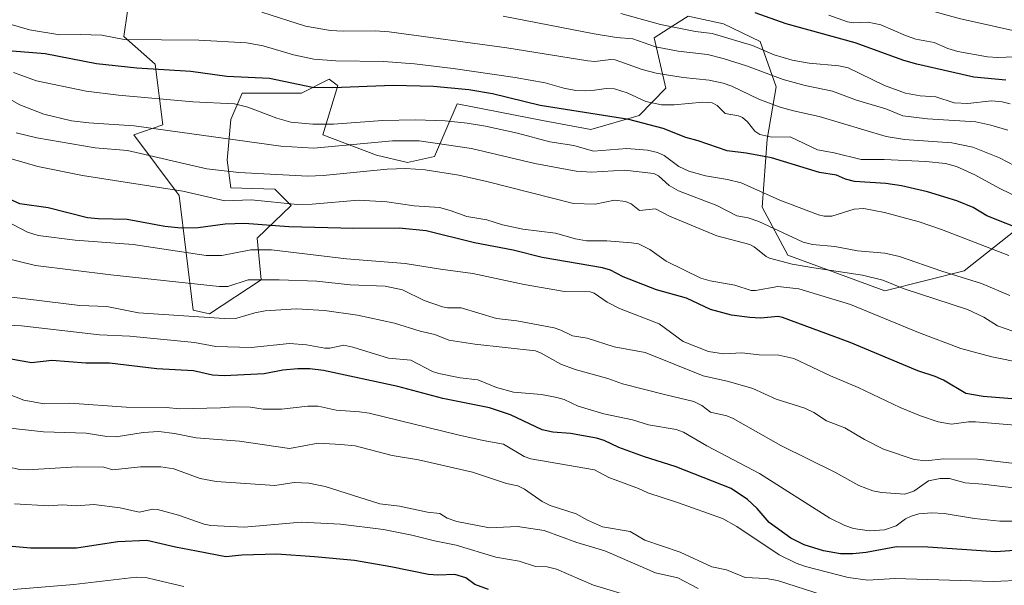
# Model space of a CAD drawing. Units: metres. Extents: x 647835 to 651285, y 4755472 to 4757860.
# Drawn here: x 648772 to 649095, y 4756657 to 4756843 of the extents above; entities that cross this region are included whole.
import ezdxf

# ---------------------------------------------------------------- set-up
doc = ezdxf.new("R2010")
doc.units = ezdxf.units.M
doc.header["$MEASUREMENT"] = 0
for name, color, linetype, lineweight in [('Arbolado forestal CxS', 92, 'Continuous', 0), ('Curva de nivel maestra', 36, 'Continuous', 30), ('Curva de nivel normal', 36, 'Continuous', 0), ('Pastizal CxS', 92, 'Continuous', 0)]:
    doc.layers.add(name, color=color, linetype=linetype, lineweight=lineweight)

# ---------------------------------------------------------------- blocks, each defined once
blk = doc.blocks.new('*U152')
at = {"layer": 'Pastizal CxS', "color": 92, "linetype": 'Continuous', "lineweight": 0}
blk.add_polyline3d([(648807.8405, 4756845.6671, 1182.9606), (648806.6003, 4756837.3963, 1178.6005), (648816.9351, 4756828.2981, 1174.0008), (648819.4147, 4756808.4473, 1164.0702), (648809.9067, 4756805.1397, 1161.4282), (648824.8021, 4756785.2695, 1152.8229), (648829.3343, 4756747.6549, 1133.9555), (648834.7081, 4756746.4147, 1133.627), (648851.6571, 4756757.5805, 1138.2153), (648850.4171, 4756771.2273, 1145.0075), (648861.5783, 4756781.9799, 1152.3241), (648856.2045, 4756787.3559, 1155.7606), (648841.7367, 4756787.7693, 1155.0138), (648840.4969, 4756796.8681, 1160.1106), (648841.7371, 4756810.1021, 1166.2161), (648845.4573, 4756818.7859, 1170.5381), (648864.8857, 4756818.7857, 1172.5753), (648873.9807, 4756823.3345, 1174.6155), (648876.6215, 4756821.4483, 1173.6443), (648876.8745, 4756821.2675, 1173.5576), (648871.9135, 4756805.1387, 1165.1983), (648889.4789, 4756798.4565, 1160.4541), (648899.6657, 4756796.0283, 1159.2368), (648908.5325, 4756798.0313, 1161.079), (648915.9587, 4756815.2599, 1170.8861), (648943.9589, 4756809.8517, 1171.1646), (648959.8675, 4756806.8507, 1171.0793), (648975.6903, 4756811.4693, 1174.483), (648984.4793, 4756820.4581, 1180.8658), (648980.6325, 4756836.9799, 1189.8706), (648986.7395, 4756840.8269, 1193.3228), (648991.7935, 4756844.0107, 1195.5602), (649003.3681, 4756841.5295, 1195.3091), (649015.3559, 4756835.7397, 1194.6221), (649020.6695, 4756820.8545, 1186.6827), (649017.6873, 4756803.6749, 1176.3624), (649016.0329, 4756781.4271, 1165.8949), (649024.4643, 4756765.6433, 1159.6606), (649056.3455, 4756753.9259, 1157.6813), (649082.3061, 4756760.5615, 1164.8148), (649104.3349, 4756777.9511, 1176.4865)], dxfattribs=at)

msp = doc.modelspace()

# ---------------------------------------------------------------- linework, layer by layer
at = {"layer": 'Arbolado forestal CxS', "color": 92, "linetype": 'Continuous', "lineweight": 0}
msp.add_polyline3d([(649104.33, 4756777.95, 1176.49), (649082.31, 4756760.56, 1164.81), (649056.35, 4756753.93, 1157.68), (649024.46, 4756765.64, 1159.66), (649016.03, 4756781.43, 1165.89), (649017.69, 4756803.67, 1176.36), (649020.67, 4756820.85, 1186.68), (649015.36, 4756835.74, 1194.62), (649003.37, 4756841.53, 1195.31), (648991.79, 4756844.01, 1195.56), (648986.74, 4756840.83, 1193.32), (648980.63, 4756836.98, 1189.87), (648984.48, 4756820.46, 1180.87), (648975.69, 4756811.47, 1174.48), (648959.87, 4756806.85, 1171.08), (648943.96, 4756809.85, 1171.16), (648915.96, 4756815.26, 1170.89), (648908.53, 4756798.03, 1161.08), (648899.67, 4756796.03, 1159.24), (648889.48, 4756798.46, 1160.45), (648871.91, 4756805.14, 1165.2), (648876.87, 4756821.27, 1173.56), (648876.62, 4756821.45, 1173.64), (648873.98, 4756823.33, 1174.62), (648864.89, 4756818.79, 1172.58), (648845.46, 4756818.79, 1170.54), (648841.74, 4756810.1, 1166.22), (648840.5, 4756796.87, 1160.11), (648841.74, 4756787.77, 1155.01), (648856.2, 4756787.36, 1155.76), (648861.58, 4756781.98, 1152.32), (648850.42, 4756771.23, 1145.01), (648851.66, 4756757.58, 1138.22), (648834.71, 4756746.41, 1133.63), (648829.33, 4756747.65, 1133.96), (648824.8, 4756785.27, 1152.82), (648809.91, 4756805.14, 1161.43), (648819.41, 4756808.45, 1164.07), (648816.94, 4756828.3, 1174), (648806.6, 4756837.4, 1178.6), (648807.84, 4756845.67, 1182.96)], dxfattribs=at)
msp.add_polyline3d([(649104.33, 4756777.95, 1176.49), (649082.31, 4756760.56, 1164.81), (649056.35, 4756753.93, 1157.68), (649024.46, 4756765.64, 1159.66), (649016.03, 4756781.43, 1165.89), (649017.69, 4756803.67, 1176.36), (649020.67, 4756820.85, 1186.68), (649015.36, 4756835.74, 1194.62), (649003.37, 4756841.53, 1195.31), (648991.79, 4756844.01, 1195.56), (648986.74, 4756840.83, 1193.32), (648980.63, 4756836.98, 1189.87), (648984.48, 4756820.46, 1180.87), (648975.69, 4756811.47, 1174.48), (648959.87, 4756806.85, 1171.08), (648943.96, 4756809.85, 1171.16), (648915.96, 4756815.26, 1170.89), (648908.53, 4756798.03, 1161.08), (648899.67, 4756796.03, 1159.24), (648889.48, 4756798.46, 1160.45), (648871.91, 4756805.14, 1165.2), (648876.87, 4756821.27, 1173.56), (648876.62, 4756821.45, 1173.64), (648873.98, 4756823.33, 1174.62), (648864.89, 4756818.79, 1172.58), (648845.46, 4756818.79, 1170.54), (648841.74, 4756810.1, 1166.22), (648840.5, 4756796.87, 1160.11), (648841.74, 4756787.77, 1155.01), (648856.2, 4756787.36, 1155.76), (648861.58, 4756781.98, 1152.32), (648850.42, 4756771.23, 1145.01), (648851.66, 4756757.58, 1138.22), (648834.71, 4756746.41, 1133.63), (648829.33, 4756747.65, 1133.96), (648824.8, 4756785.27, 1152.82), (648809.91, 4756805.14, 1161.43), (648819.41, 4756808.45, 1164.07), (648816.94, 4756828.3, 1174), (648806.6, 4756837.4, 1178.6), (648807.84, 4756845.67, 1182.96)], dxfattribs=at)
at = {"layer": 'Curva de nivel maestra', "color": 36, "linetype": 'Continuous', "lineweight": 30}
for points in [[(649096.02, 4756823.02, 1200), (649085.5, 4756824, 1200), (649066.84, 4756828.25, 1200), (649062.5, 4756829.54, 1200), (649046.62, 4756835.3, 1200), (649023.96, 4756841.55, 1200), (649013.75, 4756845.07, 1200)], [(649102.97, 4756773.28, 1175), (649089.82, 4756778.57, 1175), (649085.31, 4756781.3, 1175), (649079.92, 4756783.47, 1175), (649070.35, 4756786.4, 1175), (649061.77, 4756788.4, 1175), (649056.61, 4756789.14, 1175), (649046.39, 4756789.78, 1175), (649043.45, 4756790.59, 1175), (649040.48, 4756791.9, 1175), (649034.85, 4756792.81, 1175), (649019.07, 4756797.62, 1175), (649010.85, 4756799.13, 1175), (649004.57, 4756799.83, 1175), (648995.06, 4756803.21, 1175), (648991.03, 4756804.25, 1175), (648983.55, 4756807.19, 1175), (648972.36, 4756810.17, 1175), (648943.24, 4756814.72, 1175), (648927.55, 4756818.54, 1175), (648919.87, 4756819.93, 1175), (648908.26, 4756820.99, 1175), (648894.98, 4756821.25, 1175), (648875.17, 4756820.52, 1175), (648868.57, 4756820.66, 1175), (648854.43, 4756823.61, 1175), (648840.46, 4756824.23, 1175), (648828.61, 4756825.88, 1175), (648810.94, 4756827.01, 1175), (648797.64, 4756828.37, 1175), (648780.81, 4756831.69, 1175), (648765.84, 4756832.84, 1175)], [(649100.69, 4756718.3, 1150), (649088.59, 4756719.31, 1150), (649082.93, 4756720.3, 1150), (649075.51, 4756724.69, 1150), (649072.87, 4756725.91, 1150), (649067.13, 4756727.78, 1150), (649044.95, 4756737.06, 1150), (649022.78, 4756745.26, 1150), (649021.32, 4756745.54, 1150), (649015.56, 4756745.07, 1150), (649011.98, 4756745.19, 1150), (649006.02, 4756745.97, 1150), (648999.11, 4756747.89, 1150), (648991.27, 4756751.62, 1150), (648981.39, 4756754.31, 1150), (648970.5, 4756758.58, 1150), (648966.31, 4756760.71, 1150), (648963.64, 4756761.57, 1150), (648943.85, 4756764.9, 1150), (648934.41, 4756767.3, 1150), (648921.67, 4756769.75, 1150), (648905.78, 4756773.67, 1150), (648897, 4756774.5, 1150), (648882.13, 4756774.44, 1150), (648860.78, 4756774.92, 1150), (648846.23, 4756776.03, 1150), (648839.84, 4756775.82, 1150), (648831.02, 4756774.59, 1150), (648825.43, 4756774.49, 1150), (648820.03, 4756775.04, 1150), (648807.69, 4756777.38, 1150), (648798.21, 4756777.53, 1150), (648794.68, 4756777.91, 1150), (648781.76, 4756781.17, 1150), (648772.49, 4756782.45, 1150), (648767.9, 4756784.56, 1150)], [(649103.44, 4756669.13, 1125), (649092.77, 4756668.45, 1125), (649070.38, 4756669.97, 1125), (649060.1, 4756670.04, 1125), (649050.18, 4756668.14, 1125), (649045.78, 4756667.7, 1125), (649041.74, 4756667.73, 1125), (649036.21, 4756668.72, 1125), (649029.79, 4756670.7, 1125), (649025.41, 4756672.85, 1125), (649018.3, 4756678.07, 1125), (649014.45, 4756682.57, 1125), (649011.23, 4756685.58, 1125), (649005.92, 4756689.17, 1125), (648987.5, 4756696.41, 1125), (648977.47, 4756699.54, 1125), (648969.07, 4756702.65, 1125), (648964.26, 4756704.88, 1125), (648961.72, 4756705.62, 1125), (648953.19, 4756707.2, 1125), (648947.37, 4756707.67, 1125), (648943.91, 4756708.38, 1125), (648933.51, 4756713.34, 1125), (648926.57, 4756715.6, 1125), (648911.3, 4756718.71, 1125), (648896.53, 4756722.64, 1125), (648872.13, 4756727.87, 1125), (648867.7, 4756728.39, 1125), (648863.69, 4756728.39, 1125), (648858.84, 4756727.94, 1125), (648852.68, 4756726.73, 1125), (648839.58, 4756726.13, 1125), (648835.74, 4756726.32, 1125), (648829.47, 4756727.71, 1125), (648817.44, 4756728.35, 1125), (648801.9, 4756730.21, 1125), (648794.16, 4756730.29, 1125), (648783, 4756731.13, 1125), (648776.28, 4756730.41, 1125), (648767.12, 4756732.02, 1125)], [(648926.26, 4756656.02, 1100), (648921.83, 4756657.7, 1100), (648918.79, 4756659.87, 1100), (648915.24, 4756661, 1100), (648909.64, 4756660.78, 1100), (648906.55, 4756661.02, 1100), (648894.24, 4756663.54, 1100), (648882.27, 4756665.52, 1100), (648869.23, 4756666.8, 1100), (648856.82, 4756667.62, 1100), (648845.37, 4756667.35, 1100), (648840.09, 4756666.78, 1100), (648830.45, 4756668.63, 1100), (648823.62, 4756669.89, 1100), (648814.2, 4756672.13, 1100), (648804.67, 4756671.69, 1100), (648791.06, 4756669.65, 1100), (648776.02, 4756669.63, 1100), (648759.19, 4756671.14, 1100)]]:
    msp.add_polyline3d(points, dxfattribs=at)
at = {"layer": 'Curva de nivel normal', "color": 36, "linetype": 'Continuous', "lineweight": 0}
for points in [[(649105.23, 4756837.78, 1210), (649080.67, 4756843.3, 1210), (649054.98, 4756850.52, 1210), (649049.44, 4756852.74, 1210), (649032.76, 4756856.88, 1210), (649015.03, 4756861.86, 1210), (648992.21, 4756867.1, 1210), (648966.26, 4756869.99, 1210), (648950.98, 4756872.56, 1210), (648932.58, 4756876.15, 1210), (648906.96, 4756879.21, 1210), (648895.68, 4756881.66, 1210), (648876.77, 4756886.7, 1210), (648865.64, 4756888.16, 1210), (648848.65, 4756891.17, 1210), (648841.23, 4756891.12, 1210), (648828.89, 4756889.05, 1210), (648820.93, 4756888.17, 1210), (648814.65, 4756887.94, 1210), (648807.84, 4756888.23, 1210), (648794.63, 4756889.81, 1210), (648765.55, 4756894.14, 1210)], [(649098.95, 4756794.96, 1185), (649093.87, 4756797.63, 1185), (649085.22, 4756801.06, 1185), (649078.28, 4756802.54, 1185), (649062.78, 4756803.6, 1185), (649056.7, 4756804.53, 1185), (649034.71, 4756811.13, 1185), (649026.36, 4756812.95, 1185), (649021.92, 4756814.24, 1185), (649014.99, 4756816.86, 1185), (649006.06, 4756821.05, 1185), (649003.26, 4756822.07, 1185), (648998.72, 4756823.09, 1185), (648990.16, 4756823.88, 1185), (648981.31, 4756825.39, 1185), (648976.64, 4756826.52, 1185), (648967.86, 4756829.69, 1185), (648966.4, 4756829.85, 1185), (648961.12, 4756829.18, 1185), (648958.85, 4756829.35, 1185), (648932.25, 4756833.67, 1185), (648893.66, 4756838.88, 1185), (648889.14, 4756839.2, 1185), (648878.55, 4756839.15, 1185), (648874.48, 4756839.34, 1185), (648866.25, 4756840.78, 1185), (648851.86, 4756845.37, 1185)], [(649096.62, 4756806.69, 1190), (649091.05, 4756808.34, 1190), (649086.18, 4756809.38, 1190), (649070.35, 4756810.32, 1190), (649062.24, 4756811.35, 1190), (649056.67, 4756813.69, 1190), (649047.06, 4756816.52, 1190), (649039.08, 4756819.47, 1190), (649030.17, 4756821.29, 1190), (649022.93, 4756823.22, 1190), (649010.9, 4756827.79, 1190), (649003.28, 4756830.17, 1190), (648998.16, 4756831.42, 1190), (648988.51, 4756832.59, 1190), (648981.08, 4756833.98, 1190), (648973.67, 4756836.63, 1190), (648968.23, 4756837.08, 1190), (648960.97, 4756838.21, 1190), (648931.06, 4756844.07, 1190)], [(649097.4, 4756815.28, 1195), (649094.83, 4756815.89, 1195), (649091.28, 4756816.25, 1195), (649083.57, 4756815.43, 1195), (649079, 4756815.6, 1195), (649072.98, 4756817.57, 1195), (649067.84, 4756817.87, 1195), (649063.13, 4756818.83, 1195), (649056.24, 4756821.25, 1195), (649044.31, 4756827.11, 1195), (649041.16, 4756827.79, 1195), (649031.43, 4756828.6, 1195), (649025.92, 4756829.56, 1195), (649020.04, 4756831.39, 1195), (649012.86, 4756834.36, 1195), (648999.68, 4756838.32, 1195), (648994.18, 4756838.97, 1195), (648982.71, 4756841.3, 1195), (648969.7, 4756844.86, 1195)], [(649098.81, 4756830.67, 1205), (649093.4, 4756830.44, 1205), (649090.03, 4756830.69, 1205), (649080.23, 4756832.48, 1205), (649076.96, 4756833.44, 1205), (649072.44, 4756835.42, 1205), (649066.46, 4756836.49, 1205), (649063.1, 4756837.71, 1205), (649055.04, 4756841.18, 1205), (649050.87, 4756842.03, 1205), (649046.01, 4756841.86, 1205), (649044.02, 4756842.17, 1205), (649037.98, 4756844.33, 1205)], [(649100.58, 4756784.34, 1180), (649094.05, 4756787.51, 1180), (649085.79, 4756792.06, 1180), (649079.79, 4756794.79, 1180), (649076.16, 4756795.74, 1180), (649069.74, 4756796.39, 1180), (649056.03, 4756797.08, 1180), (649048.58, 4756797.06, 1180), (649039.66, 4756799.22, 1180), (649034.25, 4756800.25, 1180), (649025.24, 4756804.47, 1180), (649019.19, 4756804.32, 1180), (649015.31, 4756805.27, 1180), (649013.68, 4756806.32, 1180), (649011.28, 4756809.34, 1180), (649009.59, 4756810.78, 1180), (649008.29, 4756811.33, 1180), (649003.94, 4756812.12, 1180), (649001.28, 4756814.79, 1180), (648999.62, 4756815.58, 1180), (648996.61, 4756815.82, 1180), (648987.19, 4756814.97, 1180), (648983.05, 4756814.99, 1180), (648977.84, 4756816.02, 1180), (648971.74, 4756818.84, 1180), (648967.65, 4756820.19, 1180), (648964.92, 4756820.36, 1180), (648961.1, 4756819.81, 1180), (648958.23, 4756819.5, 1180), (648954.87, 4756819.7, 1180), (648950.94, 4756820.44, 1180), (648944.91, 4756822.21, 1180), (648935.07, 4756823.9, 1180), (648914.72, 4756826.9, 1180), (648902, 4756828.4, 1180), (648891.8, 4756829.16, 1180), (648876.19, 4756829.39, 1180), (648868.99, 4756829.96, 1180), (648862.28, 4756831.3, 1180), (648852.38, 4756834.26, 1180), (648846.86, 4756835.27, 1180), (648831.26, 4756836.2, 1180), (648806.76, 4756836.41, 1180), (648799.36, 4756837.75, 1180), (648792.4, 4756838.06, 1180), (648785.58, 4756837.91, 1180), (648775.73, 4756839.58, 1180), (648768.92, 4756841.55, 1180)], [(649097, 4756765.52, 1170), (649074.88, 4756774.09, 1170), (649067.56, 4756776.58, 1170), (649056.19, 4756779.66, 1170), (649049.41, 4756780.97, 1170), (649046.2, 4756780.73, 1170), (649038.96, 4756778.43, 1170), (649036.43, 4756778.45, 1170), (649034.59, 4756778.9, 1170), (649021.87, 4756783.7, 1170), (649009.21, 4756789.36, 1170), (649004.64, 4756790.53, 1170), (648997.5, 4756791.67, 1170), (648991.98, 4756793.2, 1170), (648988.7, 4756794.78, 1170), (648983.95, 4756798.36, 1170), (648981.71, 4756799.29, 1170), (648978.41, 4756800.05, 1170), (648971.64, 4756800.62, 1170), (648960.74, 4756799.79, 1170), (648954.29, 4756801.63, 1170), (648946.41, 4756802.81, 1170), (648935.74, 4756805.64, 1170), (648925.31, 4756807.94, 1170), (648919.31, 4756808.96, 1170), (648912.06, 4756809.66, 1170), (648902.32, 4756810, 1170), (648891.54, 4756809.85, 1170), (648875.38, 4756808.66, 1170), (648868.64, 4756808.6, 1170), (648861.38, 4756809.29, 1170), (648856.78, 4756810.58, 1170), (648847.31, 4756814.17, 1170), (648842.91, 4756815.26, 1170), (648829.22, 4756815.96, 1170), (648804.89, 4756818.08, 1170), (648794.31, 4756819.44, 1170), (648777.97, 4756822.85, 1170), (648770.43, 4756825.52, 1170)], [(649097.29, 4756752.44, 1165), (649088.07, 4756756.41, 1165), (649075, 4756760.47, 1165), (649061.06, 4756765.24, 1165), (649056.29, 4756766.29, 1165), (649047.3, 4756767.08, 1165), (649039.92, 4756768.48, 1165), (649032.53, 4756769.22, 1165), (649029.51, 4756769.93, 1165), (649015, 4756776.71, 1165), (649011.49, 4756777.92, 1165), (649007.78, 4756778.56, 1165), (649001.16, 4756781.91, 1165), (648988.59, 4756786.77, 1165), (648985.58, 4756788.46, 1165), (648982.05, 4756791.71, 1165), (648980.55, 4756792.4, 1165), (648970.85, 4756793.59, 1165), (648960.06, 4756792.9, 1165), (648955.07, 4756793.25, 1165), (648941.44, 4756795.76, 1165), (648920.66, 4756800.65, 1165), (648903.56, 4756803.16, 1165), (648894.75, 4756803.18, 1165), (648869, 4756800.72, 1165), (648858.11, 4756801.38, 1165), (648810, 4756808.11, 1165), (648795.1, 4756809.05, 1165), (648789.51, 4756809.68, 1165), (648780.33, 4756811.92, 1165), (648772.54, 4756814.91, 1165), (648766.67, 4756818.23, 1165)], [(649100.83, 4756739.84, 1160), (649093.28, 4756742.5, 1160), (649088.79, 4756745.32, 1160), (649083.38, 4756747.83, 1160), (649062.66, 4756754.65, 1160), (649055.67, 4756757.43, 1160), (649048.94, 4756759.1, 1160), (649032.99, 4756761.57, 1160), (649025.87, 4756762.7, 1160), (649018.43, 4756764.65, 1160), (649017.35, 4756765.19, 1160), (649013.43, 4756768.41, 1160), (649011.99, 4756769.17, 1160), (649001.14, 4756771.98, 1160), (648985.63, 4756778.42, 1160), (648981.01, 4756780.81, 1160), (648975.8, 4756780.36, 1160), (648973.07, 4756782.5, 1160), (648971.27, 4756783.27, 1160), (648967.66, 4756783.75, 1160), (648961.22, 4756782.44, 1160), (648954.16, 4756782.65, 1160), (648925.71, 4756789.84, 1160), (648916.51, 4756791.86, 1160), (648905.51, 4756793.66, 1160), (648899.1, 4756794.04, 1160), (648893.03, 4756793.89, 1160), (648872.08, 4756791.82, 1160), (648867.04, 4756791.62, 1160), (648844.37, 4756792.79, 1160), (648833.81, 4756794.02, 1160), (648807.86, 4756800.04, 1160), (648797.17, 4756800.85, 1160), (648778.04, 4756804.18, 1160), (648771.34, 4756805.79, 1160)], [(649101.68, 4756730.22, 1155), (649091.36, 4756732.34, 1155), (649081.2, 4756735.04, 1155), (649067.37, 4756740.27, 1155), (649045.05, 4756749.46, 1155), (649028.14, 4756754.67, 1155), (649021.21, 4756755.44, 1155), (649013.91, 4756754.11, 1155), (649012.5, 4756754.13, 1155), (649007.09, 4756755.86, 1155), (648998.96, 4756757.27, 1155), (648995.89, 4756758.14, 1155), (648984.6, 4756763.74, 1155), (648979.2, 4756767.53, 1155), (648975.43, 4756769.34, 1155), (648973.24, 4756769.76, 1155), (648965.14, 4756770.32, 1155), (648958.39, 4756770.41, 1155), (648954.86, 4756771.04, 1155), (648948.21, 4756772.83, 1155), (648937.53, 4756774.24, 1155), (648930.9, 4756775.61, 1155), (648925.75, 4756777.26, 1155), (648919.16, 4756778.34, 1155), (648913.7, 4756780.37, 1155), (648910.14, 4756781.26, 1155), (648901.9, 4756781.88, 1155), (648892.94, 4756783.14, 1155), (648883.59, 4756783.7, 1155), (648868.39, 4756782.41, 1155), (648863.62, 4756782.27, 1155), (648848.36, 4756783.86, 1155), (648839.76, 4756783.46, 1155), (648825.93, 4756786.67, 1155), (648793.03, 4756791.77, 1155), (648778.43, 4756794.71, 1155), (648756.45, 4756801.13, 1155)], [(649100.41, 4756709.84, 1145), (649086.08, 4756711.05, 1145), (649083.77, 4756711.05, 1145), (649078.18, 4756710.31, 1145), (649073.81, 4756711.06, 1145), (649067.96, 4756713.03, 1145), (649061.29, 4756715.74, 1145), (649047.52, 4756722.3, 1145), (649038.45, 4756726.07, 1145), (649026.4, 4756731.77, 1145), (649021.51, 4756732.93, 1145), (649015.09, 4756732.99, 1145), (649009.37, 4756733.67, 1145), (649003.34, 4756733.33, 1145), (648998.4, 4756734.13, 1145), (648990.11, 4756737.39, 1145), (648982.28, 4756743.14, 1145), (648969.24, 4756748.19, 1145), (648965.17, 4756750.31, 1145), (648960.95, 4756753.2, 1145), (648959.66, 4756753.7, 1145), (648951.2, 4756753.72, 1145), (648938.02, 4756756.06, 1145), (648921.13, 4756759.61, 1145), (648910.48, 4756761.08, 1145), (648898.88, 4756762.96, 1145), (648879.73, 4756764.52, 1145), (648855.03, 4756767.44, 1145), (648848.29, 4756767.39, 1145), (648838.81, 4756765.61, 1145), (648833.67, 4756765.58, 1145), (648809.7, 4756769.17, 1145), (648790.69, 4756770.63, 1145), (648778.47, 4756772.16, 1145), (648774.99, 4756773.17, 1145), (648768.14, 4756776.83, 1145)], [(648753.45, 4756768.23, 1140), (648777.68, 4756762.26, 1140), (648802.32, 4756759.18, 1140), (648837.91, 4756755.37, 1140), (648840.77, 4756755.45, 1140), (648847.47, 4756757.58, 1140), (648857.62, 4756757.55, 1140), (648870, 4756757.19, 1140), (648880.87, 4756755.93, 1140), (648892.35, 4756755.51, 1140), (648898.05, 4756754.27, 1140), (648905.16, 4756750.86, 1140), (648911.14, 4756748.74, 1140), (648912.87, 4756748.37, 1140), (648917.25, 4756748.45, 1140), (648928.86, 4756744.92, 1140), (648935.55, 4756744.18, 1140), (648947.78, 4756741.81, 1140), (648950, 4756741.12, 1140), (648953.8, 4756739.19, 1140), (648958.66, 4756738.42, 1140), (648967.55, 4756735.65, 1140), (648977.65, 4756733.78, 1140), (648996.68, 4756726.07, 1140), (649004.97, 4756724.29, 1140), (649013.03, 4756721.96, 1140), (649020.7, 4756718.5, 1140), (649030.05, 4756715.47, 1140), (649032.98, 4756714.04, 1140), (649037.14, 4756711.32, 1140), (649043.2, 4756709.07, 1140), (649049.66, 4756705.18, 1140), (649055.9, 4756702.03, 1140), (649065.9, 4756698.72, 1140), (649069.75, 4756698.29, 1140), (649075.5, 4756698.85, 1140), (649086.78, 4756698.81, 1140), (649098.79, 4756697.34, 1140)], [(648769.03, 4756752.06, 1135), (648792.17, 4756749.16, 1135), (648801, 4756748.85, 1135), (648811.44, 4756746.8, 1135), (648839.58, 4756744.91, 1135), (648843.69, 4756745.04, 1135), (648849.57, 4756746.79, 1135), (648853.05, 4756747.47, 1135), (648863.27, 4756748.12, 1135), (648872.5, 4756747.55, 1135), (648883.33, 4756745.96, 1135), (648895.44, 4756743.42, 1135), (648903.83, 4756740.7, 1135), (648908.67, 4756739.61, 1135), (648913.29, 4756737.83, 1135), (648921.83, 4756736.5, 1135), (648941.64, 4756734.29, 1135), (648943.53, 4756733.59, 1135), (648950, 4756729.98, 1135), (648954.66, 4756728.21, 1135), (648965.47, 4756725.26, 1135), (648970.21, 4756723.54, 1135), (648984.5, 4756719.91, 1135), (648993.68, 4756717.73, 1135), (648996.25, 4756716.4, 1135), (648999.15, 4756714.19, 1135), (649004.41, 4756712.97, 1135), (649006.57, 4756712.1, 1135), (649022.21, 4756703.26, 1135), (649040.09, 4756694.43, 1135), (649047.73, 4756690.18, 1135), (649052.37, 4756688.37, 1135), (649055.21, 4756687.81, 1135), (649062.86, 4756687.3, 1135), (649065.87, 4756688.34, 1135), (649070.67, 4756691.7, 1135), (649074.42, 4756692.46, 1135), (649077.53, 4756692.45, 1135), (649082.65, 4756691.01, 1135), (649088.46, 4756690.6, 1135), (649106.86, 4756688.43, 1135)], [(648759.6, 4756743.13, 1130), (648773.05, 4756742.49, 1130), (648798.69, 4756739.51, 1130), (648808.55, 4756739.12, 1130), (648829.86, 4756737.02, 1130), (648836.79, 4756735.78, 1130), (648848.41, 4756735.38, 1130), (648860.97, 4756736.76, 1130), (648866.58, 4756736.27, 1130), (648872.53, 4756735.14, 1130), (648874.21, 4756735.2, 1130), (648878.86, 4756736.18, 1130), (648881.8, 4756735.54, 1130), (648893.46, 4756731.86, 1130), (648900.84, 4756731.2, 1130), (648907.92, 4756727.55, 1130), (648909.98, 4756726.9, 1130), (648916.98, 4756725.48, 1130), (648922.75, 4756724.82, 1130), (648928.88, 4756722.31, 1130), (648934.5, 4756720.78, 1130), (648943.63, 4756719.97, 1130), (648948.71, 4756718.99, 1130), (648951.12, 4756718.36, 1130), (648955.68, 4756716.19, 1130), (648964.1, 4756713.67, 1130), (648973.51, 4756711.66, 1130), (648978.74, 4756709.99, 1130), (648987.87, 4756708.46, 1130), (648990.27, 4756707.66, 1130), (648997.88, 4756703.2, 1130), (649015.23, 4756694.08, 1130), (649038.31, 4756679.46, 1130), (649043.21, 4756677, 1130), (649045.99, 4756676.01, 1130), (649051.13, 4756675.33, 1130), (649056.19, 4756675.65, 1130), (649060, 4756676.95, 1130), (649063.13, 4756679.25, 1130), (649064.9, 4756680.13, 1130), (649067.42, 4756680.81, 1130), (649071.72, 4756681.18, 1130), (649075.82, 4756680.92, 1130), (649085.69, 4756679.31, 1130), (649094.05, 4756678.46, 1130), (649106.76, 4756678.51, 1130)], [(648768.29, 4756720.28, 1120), (648773.83, 4756718.16, 1120), (648780.5, 4756716.97, 1120), (648788.9, 4756717.14, 1120), (648807.44, 4756715.87, 1120), (648820.56, 4756715.68, 1120), (648824.97, 4756715.28, 1120), (648838.33, 4756715.59, 1120), (648842.76, 4756715.99, 1120), (648848.17, 4756715.83, 1120), (648852.29, 4756715.18, 1120), (648858.37, 4756715.18, 1120), (648866.94, 4756716.19, 1120), (648870.43, 4756716.21, 1120), (648876.29, 4756714.89, 1120), (648883.97, 4756714.36, 1120), (648887.13, 4756713.85, 1120), (648916.17, 4756706.72, 1120), (648924.5, 4756704.94, 1120), (648931.23, 4756703.75, 1120), (648938, 4756699.71, 1120), (648940.18, 4756698.87, 1120), (648961.05, 4756695.3, 1120), (648965.77, 4756692.73, 1120), (648975.47, 4756689.16, 1120), (648978.57, 4756687.71, 1120), (648988.3, 4756684.59, 1120), (649003, 4756679.29, 1120), (649007.75, 4756676.74, 1120), (649021.64, 4756667.37, 1120), (649027.17, 4756664.74, 1120), (649030.28, 4756663.63, 1120), (649044.32, 4756660, 1120), (649050.73, 4756659.12, 1120), (649059.63, 4756659.64, 1120), (649091.98, 4756658.72, 1120), (649101.73, 4756659.12, 1120)], [(648765.25, 4756709.35, 1115), (648780.31, 4756707.74, 1115), (648794.27, 4756707.36, 1115), (648801.07, 4756706.27, 1115), (648804.12, 4756706.14, 1115), (648812.99, 4756707.56, 1115), (648818.09, 4756707.84, 1115), (648823.27, 4756707.21, 1115), (648830.36, 4756705.78, 1115), (648844.57, 4756704.66, 1115), (648861.01, 4756702.26, 1115), (648870.42, 4756704.02, 1115), (648877.8, 4756703.62, 1115), (648882.55, 4756703.21, 1115), (648894.62, 4756700.02, 1115), (648903.28, 4756698.53, 1115), (648921.02, 4756694.51, 1115), (648932.22, 4756690.8, 1115), (648935.92, 4756690.06, 1115), (648938.06, 4756688.98, 1115), (648943.92, 4756684.92, 1115), (648946.48, 4756683.55, 1115), (648955.02, 4756680.83, 1115), (648958.72, 4756678.74, 1115), (648963.63, 4756676.64, 1115), (648972.7, 4756675.06, 1115), (648977.56, 4756672.25, 1115), (648989.2, 4756668.34, 1115), (648999.54, 4756663.48, 1115), (649004.38, 4756662.54, 1115), (649010.48, 4756659.95, 1115), (649017.36, 4756659.7, 1115), (649021.13, 4756658.97, 1115), (649036.1, 4756654.24, 1115)], [(648995.04, 4756656.37, 1110), (648988.41, 4756659.85, 1110), (648981.09, 4756661.56, 1110), (648964.41, 4756668.71, 1110), (648955.24, 4756671.49, 1110), (648944.56, 4756675.41, 1110), (648935.77, 4756676.76, 1110), (648926.56, 4756676.29, 1110), (648915.91, 4756678.33, 1110), (648912.69, 4756679.39, 1110), (648910.32, 4756680.94, 1110), (648906.23, 4756681.39, 1110), (648897.08, 4756683.38, 1110), (648890.62, 4756684.16, 1110), (648872.65, 4756689.82, 1110), (648867.31, 4756690.97, 1110), (648862.56, 4756691.1, 1110), (648856.21, 4756690.11, 1110), (648836.88, 4756691.47, 1110), (648831.64, 4756692.48, 1110), (648823.04, 4756695.6, 1110), (648818.74, 4756696.3, 1110), (648812.09, 4756696.31, 1110), (648805, 4756695.52, 1110), (648803.06, 4756695.32, 1110), (648800.09, 4756696.12, 1110), (648791.3, 4756696.3, 1110), (648775, 4756695.28, 1110), (648772.54, 4756695.39, 1110), (648768.45, 4756696.26, 1110)], [(648770.76, 4756684.09, 1105), (648781.97, 4756683.5, 1105), (648786.48, 4756683.76, 1105), (648791, 4756683.51, 1105), (648796.77, 4756683.87, 1105), (648805.39, 4756682.88, 1105), (648811.64, 4756681.37, 1105), (648816.1, 4756682.36, 1105), (648817.66, 4756682.28, 1105), (648824.54, 4756680.38, 1105), (648832.96, 4756677.44, 1105), (648835.18, 4756677.03, 1105), (648846.08, 4756676.49, 1105), (648864.82, 4756678.14, 1105), (648877.7, 4756677.5, 1105), (648891.84, 4756675.7, 1105), (648901.13, 4756673.91, 1105), (648908.6, 4756671.98, 1105), (648915.65, 4756670.57, 1105), (648928.72, 4756666.61, 1105), (648936.31, 4756665.37, 1105), (648941.73, 4756663.62, 1105), (648945.49, 4756663.52, 1105), (648948.63, 4756662.72, 1105), (648960.72, 4756657.52, 1105), (648975.28, 4756653.05, 1105)], [(648770.35, 4756656.01, 1095), (648790.23, 4756657.71, 1095), (648810.68, 4756660.09, 1095), (648813.89, 4756659.95, 1095), (648817.5, 4756659.1, 1095), (648826.32, 4756657.08, 1095)]]:
    msp.add_polyline3d(points, dxfattribs=at)
at = {"layer": 'Pastizal CxS', "color": 92, "linetype": 'Continuous', "lineweight": 0}
msp.add_polyline3d([(649104.33, 4756777.95, 1176.49), (649082.31, 4756760.56, 1164.81), (649056.35, 4756753.93, 1157.68), (649024.46, 4756765.64, 1159.66), (649016.03, 4756781.43, 1165.89), (649017.69, 4756803.67, 1176.36), (649020.67, 4756820.85, 1186.68), (649015.36, 4756835.74, 1194.62), (649003.37, 4756841.53, 1195.31), (648991.79, 4756844.01, 1195.56), (648986.74, 4756840.83, 1193.32), (648980.63, 4756836.98, 1189.87), (648984.48, 4756820.46, 1180.87), (648975.69, 4756811.47, 1174.48), (648959.87, 4756806.85, 1171.08), (648943.96, 4756809.85, 1171.16), (648915.96, 4756815.26, 1170.89), (648908.53, 4756798.03, 1161.08), (648899.67, 4756796.03, 1159.24), (648889.48, 4756798.46, 1160.45), (648871.91, 4756805.14, 1165.2), (648876.87, 4756821.27, 1173.56), (648876.62, 4756821.45, 1173.64), (648873.98, 4756823.33, 1174.62), (648864.89, 4756818.79, 1172.58), (648845.46, 4756818.79, 1170.54), (648841.74, 4756810.1, 1166.22), (648840.5, 4756796.87, 1160.11), (648841.74, 4756787.77, 1155.01), (648856.2, 4756787.36, 1155.76), (648861.58, 4756781.98, 1152.32), (648850.42, 4756771.23, 1145.01), (648851.66, 4756757.58, 1138.22), (648834.71, 4756746.41, 1133.63), (648829.33, 4756747.65, 1133.96), (648824.8, 4756785.27, 1152.82), (648809.91, 4756805.14, 1161.43), (648819.41, 4756808.45, 1164.07), (648816.94, 4756828.3, 1174), (648806.6, 4756837.4, 1178.6), (648807.84, 4756845.67, 1182.96)], dxfattribs=at)

# ---------------------------------------------------------------- block references
msp.add_blockref('*U152', (0, 0), dxfattribs=at)

doc.saveas('drawing.dxf')
